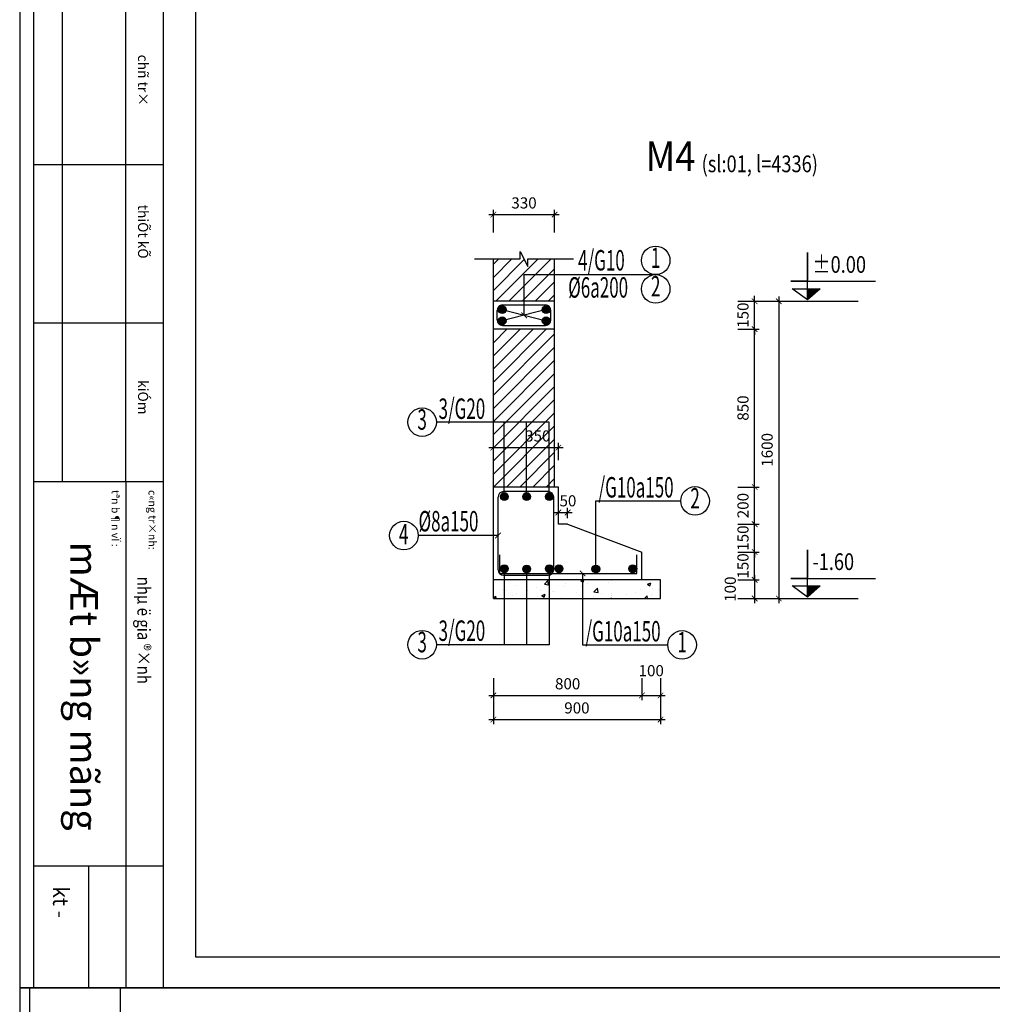
# Model space of a CAD drawing. Units: inches. Extents: x 1307456 to 2683761, y -941190 to -313266.
# Drawn here: x 1307456 to 1317932, y -465865 to -455265 of the extents above; entities that cross this region are included whole.
import ezdxf
from ezdxf.enums import TextEntityAlignment as Align

# ---------------------------------------------------------------- set-up
doc = ezdxf.new("R2010")
doc.units = ezdxf.units.IN
doc.header["$MEASUREMENT"] = 0
for name, color, linetype in [('CAT', 3, 'Continuous'), ('HACHT', 8, 'Continuous'), ('hatch', 250, 'Continuous'), ('KTEN', 255, 'Continuous'), ('V3', 3, 'Continuous'), ('V6', 6, 'Continuous'), ('V8', 8, 'Continuous'), ('VTEXT', 3, 'Continuous')]:
    doc.layers.add(name, color=color, linetype=linetype)
doc.styles.add('BQG', font='VHHELS.ttf')
doc.styles.add('V2', font='romans.shx', dxfattribs={"width": 0.7, "bigfont": 'vn1.shx'})
doc.styles.add('V3', font='VHAVAN.ttf', dxfattribs={"width": 0.9})
doc.styles.add('VnArialH', font='VHARIAL.ttf')
doc.styles.add('VNCC-SIM', font='vncc-sim.shx', dxfattribs={"width": 0.75})
doc.styles.add('VNEW', font='vntimeh.shx', dxfattribs={"width": 0.65, "bigfont": 'vn1.shx'})
doc.dimstyles.new('Copy of KT-100', dxfattribs={"dimscale": 100, "dimtxt": 1.2, "dimasz": 0.6, "dimexe": 0.5, "dimexo": 0, "dimgap": 0.5, "dimtad": 1, "dimdec": 0, "dimdsep": 46, "dimtxsty": 'VNCC-SIM', "dimblk": 'ARCHTICK', "dimcen": 0, "dimdle": 0.5, "dimclrd": 28, "dimclre": 28, "dimclrt": 7, "dimadec": 0, "dimazin": 0, "dimtfac": 1, "dimtdec": 0, "dimtix": 1, "dimtmove": 2, "dimatfit": 3, "dimfxl": 0, "dimarcsym": 0})
doc.dimstyles.new('KT-100', dxfattribs={"dimscale": 100, "dimtxt": 1.5, "dimasz": 0.6, "dimexe": 0.5, "dimexo": 0, "dimgap": 0.5, "dimtad": 1, "dimdec": 0, "dimdsep": 46, "dimtxsty": 'VNCC-SIM', "dimblk": 'ARCHTICK', "dimcen": 0, "dimdle": 0.5, "dimclrd": 28, "dimclre": 28, "dimclrt": 7, "dimadec": 0, "dimazin": 0, "dimtfac": 1, "dimtdec": 0, "dimtix": 1, "dimtmove": 2, "dimatfit": 3, "dimfxl": 0, "dimarcsym": 0})
pattern_1 = [(45, (1406133.217, -456883.161), (-5.7151944, 5.7151944), [])]

# ---------------------------------------------------------------- blocks, each defined once
blk = doc.blocks.new('gfg')
at = {"layer": 'CAT', "ltscale": 80}
for points in [[(480010.9, -516950.8), (503851.4, -516950.8), (503851.4, -499313.6), (480010.9, -499313.6)], [(480515.7, -499617.6), (502116.5, -499617.6), (502116.5, -516488.7), (480515.7, -516488.7)]]:
    blk.add_lwpolyline(points, close=True, dxfattribs=at)
at = {"layer": 'HACHT'}
for p, q in [((503713.8, -499313.6), (502433.7, -499313.6)), ((502433.7, -499313.6), (502433.7, -516950.8)), ((502803.8, -504300), (502803.8, -499313.6)), ((503173.8, -500514.3), (503173.8, -499313.6)), ((503713.8, -516950.8), (503713.8, -499313.6)), ((502433.7, -500514.3), (503713.8, -500514.3)), ((502433.7, -504300), (503713.8, -504300)), ((502803.8, -504300), (502803.8, -510549.3)), ((503427.9, -504300), (503427.9, -510549.3)), ((502433.7, -505862.3), (503713.8, -505862.3)), ((502433.7, -507424.6), (503713.8, -507424.6)), ((502433.7, -516950.8), (503713.8, -516950.8))]:
    blk.add_line(p, q, dxfattribs=at)
at = {"layer": 'KTEN', "color": 42, "style": 'VnArialH'}
for s, height, p in [('kt - ', 152.58, (503522.7, -500315.3)), ('%%uc«ng tr×nh:', 76.292, (502581.6, -504219.3)), ('%%utªn b¶n vÏ :', 76.292, (502945.2, -504219.3)), ('kiÓm', 99.91, (502684.9, -505302.6)), ('thiÕt kÕ', 99.91, (502684.9, -507030.5)), ('chñ tr×', 99.91, (502684.9, -508509.3))]:
    blk.add_text(s, height=height, rotation=90, dxfattribs=at).set_placement(p)
at = {"layer": 'KTEN', "color": 42, "style": 'VnArialH', "width": 0.85}
blk.add_text('nhµ ë gia ®×nh', height=127.153, rotation=90, dxfattribs=at).set_placement((502690.8, -503364.9))
blk = doc.blocks.new('_ArchTick')
at = {"color": 0, "linetype": 'ByBlock', "const_width": 0.15}
blk.add_lwpolyline([(-0.5, -0.5), (0.5, 0.5)], dxfattribs=at)
blk = doc.blocks.new('*D644')
at = {"layer": 'hatch', "color": 28, "linetype": 'ByBlock', "lineweight": -2, "ltscale": 80}
for p, q in [((1312558, -462355), (1312558, -462590)), ((1314158, -462355), (1314158, -462590)), ((1312508, -462540), (1314208, -462540))]:
    blk.add_line(p, q, dxfattribs=at)
at = {"layer": 'hatch', "color": 28, "linetype": 'ByBlock', "lineweight": -2, "ltscale": 80, "xscale": 60, "yscale": 60, "zscale": 60, "rotation": 180}
blk.add_blockref('_ArchTick', (1312558, -462540), dxfattribs=at)
at = {"layer": 'hatch', "color": 28, "linetype": 'ByBlock', "lineweight": -2, "ltscale": 80, "xscale": 60, "yscale": 60, "zscale": 60}
blk.add_blockref('_ArchTick', (1314158, -462540), dxfattribs=at)
at = {"layer": 'hatch', "color": 7, "linetype": 'ByBlock', "ltscale": 80, "insert": (1313358, -462430), "char_height": 120, "attachment_point": 5, "style": 'VNCC-SIM'}
blk.add_mtext('800', dxfattribs=at)
blk = doc.blocks.new('*D645')
at = {"layer": 'hatch', "color": 28, "linetype": 'ByBlock', "lineweight": -2, "ltscale": 80}
for p, q in [((1314158, -462355), (1314158, -462590)), ((1314358, -462355), (1314358, -462590)), ((1314108, -462540), (1314408, -462540))]:
    blk.add_line(p, q, dxfattribs=at)
at = {"layer": 'hatch', "color": 28, "linetype": 'ByBlock', "lineweight": -2, "ltscale": 80, "xscale": 60, "yscale": 60, "zscale": 60, "rotation": 180}
blk.add_blockref('_ArchTick', (1314158, -462540), dxfattribs=at)
at = {"layer": 'hatch', "color": 28, "linetype": 'ByBlock', "lineweight": -2, "ltscale": 80, "xscale": 60, "yscale": 60, "zscale": 60}
blk.add_blockref('_ArchTick', (1314358, -462540), dxfattribs=at)
at = {"layer": 'hatch', "color": 7, "linetype": 'ByBlock', "ltscale": 80, "insert": (1314258, -462289), "char_height": 120, "attachment_point": 5, "style": 'VNCC-SIM'}
blk.add_mtext('100', dxfattribs=at)
blk = doc.blocks.new('*D646')
at = {"layer": 'hatch', "color": 28, "linetype": 'ByBlock', "lineweight": -2, "ltscale": 80}
for p, q in [((1312558, -462355), (1312558, -462850)), ((1314358, -462355), (1314358, -462850)), ((1312508, -462800), (1314408, -462800))]:
    blk.add_line(p, q, dxfattribs=at)
at = {"layer": 'hatch', "color": 28, "linetype": 'ByBlock', "lineweight": -2, "ltscale": 80, "xscale": 60, "yscale": 60, "zscale": 60, "rotation": 180}
blk.add_blockref('_ArchTick', (1312558, -462800), dxfattribs=at)
at = {"layer": 'hatch', "color": 28, "linetype": 'ByBlock', "lineweight": -2, "ltscale": 80, "xscale": 60, "yscale": 60, "zscale": 60}
blk.add_blockref('_ArchTick', (1314358, -462800), dxfattribs=at)
at = {"layer": 'hatch', "color": 7, "linetype": 'ByBlock', "ltscale": 80, "insert": (1313458, -462690), "char_height": 120, "attachment_point": 5, "style": 'VNCC-SIM'}
blk.add_mtext('900', dxfattribs=at)
blk = doc.blocks.new('*D647')
at = {"layer": 'hatch', "color": 28, "linetype": 'ByBlock', "lineweight": -2, "ltscale": 80}
for p, q in [((1315191, -461296), (1315422, -461296)), ((1315372, -461246), (1315372, -461546)), ((1315191, -461496), (1315422, -461496))]:
    blk.add_line(p, q, dxfattribs=at)
at = {"layer": 'hatch', "color": 28, "linetype": 'ByBlock', "lineweight": -2, "ltscale": 80, "xscale": 60, "yscale": 60, "zscale": 60}
for p, rotation in [((1315372, -461296), 90), ((1315372, -461496), 270)]:
    blk.add_blockref('_ArchTick', p, dxfattribs=dict(at, rotation=rotation))
at = {"layer": 'hatch', "color": 7, "linetype": 'ByBlock', "ltscale": 80, "insert": (1315125, -461396), "char_height": 120, "attachment_point": 5, "rotation": 90, "style": 'VNCC-SIM'}
blk.add_mtext('100', dxfattribs=at)
blk = doc.blocks.new('*D648')
at = {"layer": 'hatch', "color": 28, "linetype": 'ByBlock', "lineweight": -2, "ltscale": 80}
for p, q in [((1315191, -460996), (1315422, -460996)), ((1315372, -460996), (1315372, -460936)), ((1315372, -461296), (1315372, -460996)), ((1315191, -461296), (1315422, -461296)), ((1315372, -461296), (1315372, -461356))]:
    blk.add_line(p, q, dxfattribs=at)
at = {"layer": 'hatch', "color": 28, "linetype": 'ByBlock', "lineweight": -2, "ltscale": 80, "xscale": 60, "yscale": 60, "zscale": 60}
for p, rotation in [((1315372, -460996), 270), ((1315372, -461296), 90)]:
    blk.add_blockref('_ArchTick', p, dxfattribs=dict(at, rotation=rotation))
at = {"layer": 'hatch', "color": 7, "linetype": 'ByBlock', "ltscale": 80, "insert": (1315262, -461146), "char_height": 120, "attachment_point": 5, "rotation": 90, "style": 'VNCC-SIM'}
blk.add_mtext('150', dxfattribs=at)
blk = doc.blocks.new('*D649')
at = {"layer": 'hatch', "color": 28, "linetype": 'ByBlock', "lineweight": -2, "ltscale": 80}
for p, q in [((1315191, -460696), (1315422, -460696)), ((1315372, -460696), (1315372, -460636)), ((1315372, -460996), (1315372, -460696)), ((1315191, -460996), (1315422, -460996)), ((1315372, -460996), (1315372, -461056))]:
    blk.add_line(p, q, dxfattribs=at)
at = {"layer": 'hatch', "color": 28, "linetype": 'ByBlock', "lineweight": -2, "ltscale": 80, "xscale": 60, "yscale": 60, "zscale": 60}
for p, rotation in [((1315372, -460696), 270), ((1315372, -460996), 90)]:
    blk.add_blockref('_ArchTick', p, dxfattribs=dict(at, rotation=rotation))
at = {"layer": 'hatch', "color": 7, "linetype": 'ByBlock', "ltscale": 80, "insert": (1315262, -460846), "char_height": 120, "attachment_point": 5, "rotation": 90, "style": 'VNCC-SIM'}
blk.add_mtext('150', dxfattribs=at)
blk = doc.blocks.new('*D650')
at = {"layer": 'hatch', "color": 28, "linetype": 'ByBlock', "lineweight": -2, "ltscale": 80}
for p, q in [((1315372, -460746), (1315372, -460246)), ((1315191, -460296), (1315422, -460296)), ((1315191, -460696), (1315422, -460696))]:
    blk.add_line(p, q, dxfattribs=at)
at = {"layer": 'hatch', "color": 28, "linetype": 'ByBlock', "lineweight": -2, "ltscale": 80, "xscale": 60, "yscale": 60, "zscale": 60}
for p, rotation in [((1315372, -460296), 90), ((1315372, -460696), 270)]:
    blk.add_blockref('_ArchTick', p, dxfattribs=dict(at, rotation=rotation))
at = {"layer": 'hatch', "color": 7, "linetype": 'ByBlock', "ltscale": 80, "insert": (1315262, -460496), "char_height": 120, "attachment_point": 5, "rotation": 90, "style": 'VNCC-SIM'}
blk.add_mtext('200', dxfattribs=at)
blk = doc.blocks.new('*D651')
at = {"layer": 'hatch', "color": 28, "linetype": 'ByBlock', "lineweight": -2, "ltscale": 80}
for p, q in [((1315372, -460346), (1315372, -458546)), ((1315191, -458596), (1315422, -458596)), ((1315191, -460296), (1315422, -460296))]:
    blk.add_line(p, q, dxfattribs=at)
at = {"layer": 'hatch', "color": 28, "linetype": 'ByBlock', "lineweight": -2, "ltscale": 80, "xscale": 60, "yscale": 60, "zscale": 60}
for p, rotation in [((1315372, -458596), 90), ((1315372, -460296), 270)]:
    blk.add_blockref('_ArchTick', p, dxfattribs=dict(at, rotation=rotation))
at = {"layer": 'hatch', "color": 7, "linetype": 'ByBlock', "ltscale": 80, "insert": (1315262, -459446), "char_height": 120, "attachment_point": 5, "rotation": 90, "style": 'VNCC-SIM'}
blk.add_mtext('850', dxfattribs=at)
blk = doc.blocks.new('*D652')
at = {"layer": 'hatch', "color": 28, "linetype": 'ByBlock', "lineweight": -2, "ltscale": 80}
for p, q in [((1315372, -458296), (1315372, -458236)), ((1315191, -458296), (1315422, -458296)), ((1315372, -458596), (1315372, -458296)), ((1315191, -458596), (1315422, -458596)), ((1315372, -458596), (1315372, -458656))]:
    blk.add_line(p, q, dxfattribs=at)
at = {"layer": 'hatch', "color": 28, "linetype": 'ByBlock', "lineweight": -2, "ltscale": 80, "xscale": 60, "yscale": 60, "zscale": 60}
for p, rotation in [((1315372, -458296), 270), ((1315372, -458596), 90)]:
    blk.add_blockref('_ArchTick', p, dxfattribs=dict(at, rotation=rotation))
at = {"layer": 'hatch', "color": 7, "linetype": 'ByBlock', "ltscale": 80, "insert": (1315262, -458446), "char_height": 120, "attachment_point": 5, "rotation": 90, "style": 'VNCC-SIM'}
blk.add_mtext('150', dxfattribs=at)
blk = doc.blocks.new('*D653')
at = {"layer": 'hatch', "color": 28, "linetype": 'ByBlock', "lineweight": -2, "ltscale": 80}
for p, q in [((1315632, -458246), (1315632, -461546)), ((1315191, -458296), (1315682, -458296)), ((1315191, -461496), (1315682, -461496))]:
    blk.add_line(p, q, dxfattribs=at)
at = {"layer": 'hatch', "color": 28, "linetype": 'ByBlock', "lineweight": -2, "ltscale": 80, "xscale": 60, "yscale": 60, "zscale": 60}
for p, rotation in [((1315632, -458296), 90), ((1315632, -461496), 270)]:
    blk.add_blockref('_ArchTick', p, dxfattribs=dict(at, rotation=rotation))
at = {"layer": 'hatch', "color": 7, "linetype": 'ByBlock', "ltscale": 80, "insert": (1315522, -459896), "char_height": 120, "attachment_point": 5, "rotation": 90, "style": 'VNCC-SIM'}
blk.add_mtext('1600', dxfattribs=at)
blk = doc.blocks.new('*D654')
at = {"layer": 'hatch', "color": 28, "linetype": 'ByBlock', "lineweight": -2, "ltscale": 80}
for p, q in [((1313208, -460570), (1313408, -460570)), ((1313258, -460633), (1313258, -460520)), ((1313358, -460633), (1313358, -460520))]:
    blk.add_line(p, q, dxfattribs=at)
at = {"layer": 'hatch', "color": 28, "linetype": 'ByBlock', "lineweight": -2, "ltscale": 80, "xscale": 60, "yscale": 60, "zscale": 60, "rotation": 180}
blk.add_blockref('_ArchTick', (1313258, -460570), dxfattribs=at)
at = {"layer": 'hatch', "color": 28, "linetype": 'ByBlock', "lineweight": -2, "ltscale": 80, "xscale": 60, "yscale": 60, "zscale": 60}
blk.add_blockref('_ArchTick', (1313358, -460570), dxfattribs=at)
at = {"layer": 'hatch', "color": 7, "linetype": 'ByBlock', "ltscale": 80, "insert": (1313361, -460460), "char_height": 120, "attachment_point": 5, "style": 'VNCC-SIM'}
blk.add_mtext('50', dxfattribs=at)
blk = doc.blocks.new('*D668')
at = {"layer": 'hatch', "color": 28, "linetype": 'ByBlock', "lineweight": -2, "ltscale": 80}
for p, q in [((1312558, -460007), (1312558, -459822)), ((1313258, -460007), (1313258, -459822)), ((1312508, -459872), (1313308, -459872))]:
    blk.add_line(p, q, dxfattribs=at)
at = {"layer": 'hatch', "color": 28, "linetype": 'ByBlock', "lineweight": -2, "ltscale": 80, "xscale": 60, "yscale": 60, "zscale": 60, "rotation": 180}
blk.add_blockref('_ArchTick', (1312558, -459872), dxfattribs=at)
at = {"layer": 'hatch', "color": 28, "linetype": 'ByBlock', "lineweight": -2, "ltscale": 80, "xscale": 60, "yscale": 60, "zscale": 60}
blk.add_blockref('_ArchTick', (1313258, -459872), dxfattribs=at)
at = {"layer": 'hatch', "color": 7, "linetype": 'ByBlock', "ltscale": 80, "insert": (1313036, -459762), "char_height": 120, "attachment_point": 5, "style": 'VNCC-SIM'}
blk.add_mtext('350', dxfattribs=at)
blk = doc.blocks.new('*D655')
at = {"layer": 'hatch', "color": 28, "linetype": 'ByBlock', "lineweight": -2, "ltscale": 80}
for p, q in [((1312558, -457555), (1312558, -457313)), ((1313218, -457555), (1313218, -457313)), ((1312508, -457363), (1313268, -457363))]:
    blk.add_line(p, q, dxfattribs=at)
at = {"layer": 'hatch', "color": 28, "linetype": 'ByBlock', "lineweight": -2, "ltscale": 80, "xscale": 60, "yscale": 60, "zscale": 60, "rotation": 180}
blk.add_blockref('_ArchTick', (1312558, -457363), dxfattribs=at)
at = {"layer": 'hatch', "color": 28, "linetype": 'ByBlock', "lineweight": -2, "ltscale": 80, "xscale": 60, "yscale": 60, "zscale": 60}
blk.add_blockref('_ArchTick', (1313218, -457363), dxfattribs=at)
at = {"layer": 'hatch', "color": 7, "linetype": 'ByBlock', "ltscale": 80, "insert": (1312888, -457253), "char_height": 120, "attachment_point": 5, "style": 'VNCC-SIM'}
blk.add_mtext('330', dxfattribs=at)

msp = doc.modelspace()

# ---------------------------------------------------------------- hatches: boundary and pattern name
h = msp.add_hatch()
h.set_pattern_fill('ANSI31', color=9, scale=64.660043, style=0)
h.set_pattern_definition(pattern_1)
h.paths.add_polyline_path([(1316077.3, -458160.8), (1315941.5, -458160.8), (1315941.5, -458281.1)])
h = msp.add_hatch()
h.set_pattern_fill('ANSI31', color=9, scale=64.660043, style=0)
h.set_pattern_definition(pattern_1)
h.paths.add_polyline_path([(1316077.3, -458160.8), (1315941.5, -458160.8), (1315941.5, -458281.1)])
h = msp.add_hatch()
h.set_pattern_fill('ANSI31', color=9, scale=64.660043, style=0)
h.set_pattern_definition([(45, (1406133.217, -460083.161), (-5.7151944, 5.7151944), [])])
h.paths.add_polyline_path([(1316077.3, -461360.8), (1315941.5, -461360.8), (1315941.5, -461481.1)])
h = msp.add_hatch()
h.set_pattern_fill('ANSI31', color=9, scale=64.660043, style=0)
h.set_pattern_definition([(45, (1406133.217, -460083.161), (-5.7151944, 5.7151944), [])])
h.paths.add_polyline_path([(1316077.3, -461360.8), (1315941.5, -461360.8), (1315941.5, -461481.1)])
at = {"layer": 'hatch', "linetype": 'ByBlock', "ltscale": 80}
h = msp.add_hatch(dxfattribs=at)
h.set_pattern_fill('ANSI31', color=256, scale=800, style=0)
h.set_pattern_definition([(45, (0, -8345.99), (-70.710678, 70.710678), [])])
h.paths.add_polyline_path([(1313217.9, -457840.9), (1312927.9, -457840.9), (1312927.9, -457920.9), (1312847.9, -457760.9), (1312847.9, -457840.9), (1312557.9, -457840.9), (1312557.9, -458296.1), (1313217.9, -458296.1)])
h = msp.add_hatch(dxfattribs=at)
h.set_pattern_fill('ANSI31', color=256, scale=800, style=0)
h.set_pattern_definition([(45, (920.85, -5582.2), (-70.710678, 70.710678), [])])
h.paths.add_polyline_path([(1313217.9, -458596.1), (1312557.9, -458596.1), (1312557.9, -459597.9), (1313160.4, -459597.9), (1313160.4, -460296.1), (1313217.9, -460296.1)])
h.paths.add_polyline_path([(1313160.4, -459597.9), (1312915.9, -459597.9), (1312915.9, -460296.1), (1313160.4, -460296.1)], flags=16)
h.paths.add_polyline_path([(1312915.9, -459597.9), (1312675.9, -459597.9), (1312675.9, -460296.1), (1312915.9, -460296.1)], flags=17)
h.paths.add_polyline_path([(1312675.9, -459597.9), (1312557.9, -459597.9), (1312557.9, -460296.1), (1312675.9, -460296.1)])
h.paths.add_polyline_path([(1312890.4, -459672.5), (1313181.9, -459672.5), (1313181.9, -459852.5), (1312890.4, -459852.5)], flags=25)
h = msp.add_hatch(dxfattribs=at)
h.set_pattern_fill('AR-CONC', color=256, scale=50, style=0)
h.set_pattern_definition([(50, (920.85, -5582.2), (358.63009, -31.37607), [37.5, -412.5]), (355, (920.85, -5582.2), (-69.37567, 376.09607), [30, -330]), (100.4514, (950.73, -5584.8), (289.25469, 344.71977), [31.870095, -350.57106]), (46.1842, (920.85, -5482.2), (533.62052, -82.75951), [56.25, -618.75]), (96.6356, (965.3, -5489.1), (467.33135, 487.05894), [47.80514, -525.8565]), (351.1842, (920.85, -5482.2), (467.33097, 487.0593), [45, -495]), (21, (970.85, -5507.2), (298.453526, -201.309445), [37.5, -412.5]), (326, (970.85, -5507.2), (121.65767, 362.57502), [30, -330]), (71.4514, (995.7, -5523.97), (420.11131, 161.26525), [31.870095, -350.57106]), (37.5, (920.85, -5582.2), (6.079928, 166.446927), [0, -326, 0, -335, 0, -331.25]), (7.5, (920.85, -5582.2), (131.534769, 197.205856), [0, -191, 0, -318.5, 0, -126.25]), (327.5, (809.35, -5582.2), (266.911218, -11.277436), [0, -125, 0, -390, 0, -517.5]), (317.5, (759.35, -5582.2), (291.593085, 50.05249), [0, -162.5, 0, -259, 0, -367.5])])
h.paths.add_polyline_path([(1314357.9, -461296.1), (1313160.4, -461296.1), (1313160.4, -461496.1), (1314357.9, -461496.1)])
h.paths.add_polyline_path([(1313160.4, -461296.1), (1312915.9, -461296.1), (1312915.9, -461496.1), (1313160.4, -461496.1)])
h.paths.add_polyline_path([(1312915.9, -461296.1), (1312675.9, -461296.1), (1312675.9, -461496.1), (1312915.9, -461496.1)])
h.paths.add_polyline_path([(1312675.9, -461296.1), (1312557.9, -461296.1), (1312557.9, -461496.1), (1312675.9, -461496.1)])
at = {"layer": 'V6'}
for points in [[(1312695.5, -458386.6, 1), (1312611.5, -458386.6, 1)], [(1313167.9, -458386.6, 1), (1313083.9, -458386.6, 1)], [(1312695.5, -458507.2, 1), (1312611.5, -458507.2, 1)], [(1313167.9, -458507.2, 1), (1313083.9, -458507.2, 1)], [(1312717.9, -460398.9, 1), (1312633.8, -460398.9, 1)], [(1312957.9, -460398.9, 1), (1312873.9, -460398.9, 1)], [(1313202.4, -460398.9, 1), (1313118.4, -460398.9, 1)], [(1312717.9, -461176, 1), (1312633.8, -461176, 1)], [(1313202.4, -461176, 1), (1313118.4, -461176, 1)], [(1313306.7, -461176, 1), (1313222.6, -461176, 1)], [(1314101.4, -461176, 1), (1314017.3, -461176, 1)], [(1312957.9, -461178.2, 1), (1312873.9, -461178.2, 1)], [(1313704.2, -461178.2, 1), (1313620.2, -461178.2, 1)]]:
    msp.add_hatch(color=256, dxfattribs=at).paths.add_polyline_path(points)

# ---------------------------------------------------------------- linework, layer by layer
at = {"color": 1}
for p, q in [((1315681.6, -458296.1), (1316487.9, -458296.1)), ((1315681.6, -461496.1), (1316487.9, -461496.1))]:
    msp.add_line(p, q, dxfattribs=at)
at = {"color": 9}
for points in [[(1315941.5, -458281.1), (1315776, -458160.8), (1316077.3, -458160.8), (1315941.5, -458281.1), (1315941.5, -457771.9), (1315941.5, -458080.4), (1315761.1, -458080.4), (1316672.9, -458080.4)], [(1315941.5, -458281.1), (1315776, -458160.8), (1316077.3, -458160.8), (1315941.5, -458281.1), (1315941.5, -457771.9), (1315941.5, -458080.4), (1315761.1, -458080.4), (1316561.4, -458080.4)], [(1315941.5, -461481.1), (1315776, -461360.8), (1316077.3, -461360.8), (1315941.5, -461481.1), (1315941.5, -460971.9), (1315941.5, -461280.4), (1315761.1, -461280.4), (1316672.9, -461280.4)], [(1315941.5, -461481.1), (1315776, -461360.8), (1316077.3, -461360.8), (1315941.5, -461481.1), (1315941.5, -460971.9), (1315941.5, -461280.4), (1315761.1, -461280.4), (1316561.4, -461280.4)]]:
    msp.add_lwpolyline(points, dxfattribs=at)
at = {"layer": 'HACHT', "color": 6, "linetype": 'Continuous'}
for p, q in [((1312657.9, -458336.1), (1313117.9, -458336.1)), ((1312597.9, -458496.1), (1312597.9, -458396.1)), ((1313177.9, -458496.1), (1313177.9, -458396.1)), ((1312657.9, -458556.1), (1313117.9, -458556.1)), ((1313147.9, -460346.1), (1312667.9, -460346.1)), ((1312607.9, -461186.1), (1312607.9, -460406.1)), ((1313207.9, -461186.1), (1313207.9, -460406.1)), ((1312627.9, -461226.1), (1312627.9, -461026.1)), ((1314102.6, -461226.1), (1314102.6, -461026.1)), ((1312627.9, -461226.1), (1314102.6, -461226.1)), ((1312667.9, -461246.1), (1313147.9, -461246.1))]:
    msp.add_line(p, q, dxfattribs=at)
at = {"layer": 'HACHT', "linetype": 'Continuous'}
for p, q in [((1312653.5, -458386.6), (1313125.9, -458507.2)), ((1313125.9, -458386.6), (1312653.5, -458507.2))]:
    msp.add_line(p, q, dxfattribs=at)
at = {"layer": 'HACHT', "color": 6, "linetype": 'Continuous'}
for centre, start, end in [((1312657.9, -458396.1), 90, 180), ((1313117.9, -458396.1), 0, 90), ((1312657.9, -458496.1), 180, 270), ((1313117.9, -458496.1), 270, 0), ((1312667.9, -460406.1), 90, 180), ((1313147.9, -460406.1), 0, 90), ((1312667.9, -461186.1), 180, 270), ((1313147.9, -461186.1), 270, 0)]:
    msp.add_arc(centre, 60, start, end, dxfattribs=at)
at = {"layer": 'hatch', "color": 252, "linetype": 'ByBlock', "ltscale": 80}
for p, q in [((1312557.9, -461296.1), (1312557.9, -457840.9)), ((1313217.9, -460296.1), (1313217.9, -457840.9)), ((1313217.9, -458296.1), (1312557.9, -458296.1)), ((1313217.9, -458596.1), (1312557.9, -458596.1)), ((1313257.9, -460296.1), (1312557.9, -460296.1)), ((1313257.9, -460696.1), (1313257.9, -460296.1)), ((1313357.9, -460696.1), (1313257.9, -460696.1)), ((1313357.9, -460696.1), (1314157.9, -460996.1)), ((1314157.9, -461296.1), (1314157.9, -460996.1)), ((1314357.9, -461296.1), (1312557.9, -461296.1)), ((1312557.9, -461496.1), (1312557.9, -461296.1)), ((1314357.9, -461496.1), (1314357.9, -461296.1)), ((1312557.9, -461496.1), (1314357.9, -461496.1))]:
    msp.add_line(p, q, dxfattribs=at)
at = {"layer": 'hatch', "linetype": 'ByBlock', "ltscale": 80}
for p, q in [((1313160.4, -459597.9), (1311944.8, -459597.9)), ((1312675.9, -460416.2), (1312675.9, -459597.9)), ((1312915.9, -460413.9), (1312915.9, -459597.9)), ((1313160.4, -460416.2), (1313160.4, -459597.9)), ((1313662.2, -461178.2), (1313662.2, -460445.9)), ((1313662.2, -460445.9), (1314577, -460445.9)), ((1312675.9, -461176), (1312675.9, -461994.3)), ((1312915.9, -461178.2), (1312915.9, -461994.3)), ((1313160.4, -461176), (1313160.4, -461994.3)), ((1313160.4, -461994.3), (1311944.8, -461994.3))]:
    msp.add_line(p, q, dxfattribs=at)
msp.add_lwpolyline([(1312354.6, -457840.9), (1312847.9, -457840.9), (1312847.9, -457760.9), (1312927.9, -457920.9), (1312927.9, -457840.9), (1313419.6, -457840.9)], dxfattribs=at)
at = {"layer": 'V6'}
for centre in [(1312653.5, -458386.6), (1313125.9, -458386.6), (1312653.5, -458507.2), (1313125.9, -458507.2), (1312675.9, -460398.9), (1312915.9, -460398.9), (1313160.4, -460398.9), (1312675.9, -461176), (1313160.4, -461176), (1313264.6, -461176), (1314059.4, -461176), (1312915.9, -461178.2), (1313662.2, -461178.2)]:
    msp.add_circle(centre, 42, dxfattribs=at)
at = {"layer": 'V8'}
for centre in [(1314306.4, -457855.9), (1314306.4, -458163.3), (1311791.1, -459597.9), (1314730.7, -460445.9), (1311594, -460818.3), (1311791.1, -461994.3), (1314590.7, -461995.5)]:
    msp.add_circle(centre, 153.7, dxfattribs=at)

# ---------------------------------------------------------------- block references
at = {"layer": 'KTEN', "color": 3, "rotation": 180}
for p, xscale, yscale, zscale in [((1857998.5, -1011272.7), 1.092668008001056, 1.092668008001056, 1.092668007923156), ((1692835.8, -861087.7), 0.7648676056007389, 0.7648676056007389, 0.7648676055462093)]:
    msp.add_blockref('gfg', p, dxfattribs=dict(at, xscale=xscale, yscale=yscale, zscale=zscale))

# ---------------------------------------------------------------- texts
at = {"layer": 'KTEN', "lineweight": 20, "style": 'BQG'}
msp.add_text('mÆt b»ng mãng', height=300, rotation=270, dxfattribs=at).set_placement((1308111.2, -462439.7), align=Align.MIDDLE)
at = {"layer": 'V3', "style": 'V2', "width": 0.61}
for s, p in [('4/G10', (1313470.3, -457965)), ('%%C6a200', (1313363.9, -458257.2)), ('3/G20', (1311967.6, -459562.8)), ('/G10a150', (1313690.1, -460409.1)), ('%%C8a150', (1311751.9, -460774.1)), ('3/G20', (1311967.6, -461952.9)), ('/G10a150', (1313550.1, -461958.7))]:
    msp.add_text(s, height=220, dxfattribs=at).set_placement(p)
for s, p in [('1', (1314306.4, -457855.9)), ('2', (1314306.4, -458163.3)), ('3', (1311791.1, -459597.9)), ('2', (1314730.7, -460445.9)), ('4', (1311591.6, -460831.7)), ('3', (1311791.1, -461994.3)), ('1', (1314590.7, -461995.5))]:
    msp.add_text(s, height=220, dxfattribs=at).set_placement(p, align=Align.MIDDLE)
at = {"layer": 'VTEXT', "color": 6, "style": 'V3', "width": 0.9}
msp.add_text('%%UM4', height=320, dxfattribs=at).set_placement((1314466.3, -456776.8), align=Align.MIDDLE)
at = {"layer": 'VTEXT', "style": 'VNEW', "width": 0.8}
for s, p in [('(sl:01, l=4336)', (1314800.9, -456906.8)), ('%%p0.00', (1315993.6, -457990)), ('-1.60', (1315993.6, -461190))]:
    msp.add_text(s, height=180, dxfattribs=at).set_placement(p)

# ---------------------------------------------------------------- dimensions: what is measured, and where the dimension line sits
at = {"layer": 'hatch', "linetype": 'ByBlock', "ltscale": 80}
for base, p1, p2, picture, middle in [((1313217.9, -457362.6), (1312557.9, -457555.2), (1313217.9, -457555.2), '*D655', (1312887.9, -457252.6)), ((1314157.9, -462540.4), (1312557.9, -462355.2), (1314157.9, -462355.2), '*D644', (1313357.9, -462430.4)), ((1314357.9, -462799.6), (1312557.9, -462355.2), (1314357.9, -462355.2), '*D646', (1313457.9, -462689.6))]:
    dim = msp.add_linear_dim(base=base, p1=p1, p2=p2, dimstyle='Copy of KT-100', override={"dimlfac": 0.5}, dxfattribs=at)
    dim.commit()
    dim.dimension.update_dxf_attribs({"geometry": picture, "text_midpoint": middle})
for base, p1, p2, picture, middle in [((1315372.1, -458296.1), (1315191.2, -458596.1), (1315191.2, -458296.1), '*D652', (1315262.1, -458446.1)), ((1315631.6, -461496.1), (1315191.2, -458296.1), (1315191.2, -461496.1), '*D653', (1315521.6, -459896.1)), ((1315372.1, -458596.1), (1315191.2, -460296.1), (1315191.2, -458596.1), '*D651', (1315262.1, -459446.1)), ((1315372.1, -460296.1), (1315191.2, -460696.1), (1315191.2, -460296.1), '*D650', (1315262.1, -460496.1)), ((1315372.1, -460696.1), (1315191.2, -460996.1), (1315191.2, -460696.1), '*D649', (1315262.1, -460846.1)), ((1315372.1, -460996.1), (1315191.2, -461296.1), (1315191.2, -460996.1), '*D648', (1315262.1, -461146.1))]:
    dim = msp.add_linear_dim(base=base, p1=p1, p2=p2, angle=90, dimstyle='Copy of KT-100', override={"dimlfac": 0.5}, dxfattribs=at)
    dim.commit()
    dim.dimension.update_dxf_attribs({"geometry": picture, "text_midpoint": middle})
for base, p1, p2, picture, middle in [((1313257.9, -459872.5), (1312557.9, -460007.1), (1313257.9, -460007.1), '*D668', (1313036.2, -459762.5)), ((1313357.9, -460570), (1313257.9, -460633.4), (1313357.9, -460633.4), '*D654', (1313361.5, -460460)), ((1314357.9, -462540.4), (1314157.9, -462355.2), (1314357.9, -462355.2), '*D645', (1314257.9, -462288.5))]:
    dim = msp.add_linear_dim(base=base, p1=p1, p2=p2, dimstyle='Copy of KT-100', override={"dimlfac": 0.5}, dxfattribs=at)
    dim.commit()
    dim.dimension.update_dxf_attribs({"geometry": picture, "text_midpoint": middle, "dimtype": 160})
dim = msp.add_linear_dim(base=(1315372.1, -461496.1), p1=(1315191.2, -461296.1), p2=(1315191.2, -461496.1), angle=90, dimstyle='Copy of KT-100', override={"dimlfac": 0.5}, dxfattribs=at)
dim.commit()
dim.dimension.update_dxf_attribs({"geometry": '*D647', "text_midpoint": (1315124.8, -461396.1), "dimtype": 160})

# ---------------------------------------------------------------- leaders
at = {"layer": 'HACHT', "linetype": 'Continuous'}
for points, override in [([(1312889.7, -458446.9), (1312889.7, -458009.6), (1314306.4, -458009.6)], {"dimtad": 0, "dimclrd": 252, "dimldrblk": 'ArchTick'}), ([(1312607.9, -460818.3), (1311747.7, -460818.3)], {"dimgap": 0.5, "dimtad": 0, "dimclrd": 252, "dimldrblk": 'ArchTick'}), ([(1313518.3, -461226.1), (1313518.3, -461995.5), (1314437, -461995.5)], {"dimtad": 0, "dimclrd": 252, "dimldrblk": 'ArchTick'})]:
    msp.add_leader(points, dimstyle='KT-100', override=override, dxfattribs=at)

doc.saveas('drawing.dxf')
